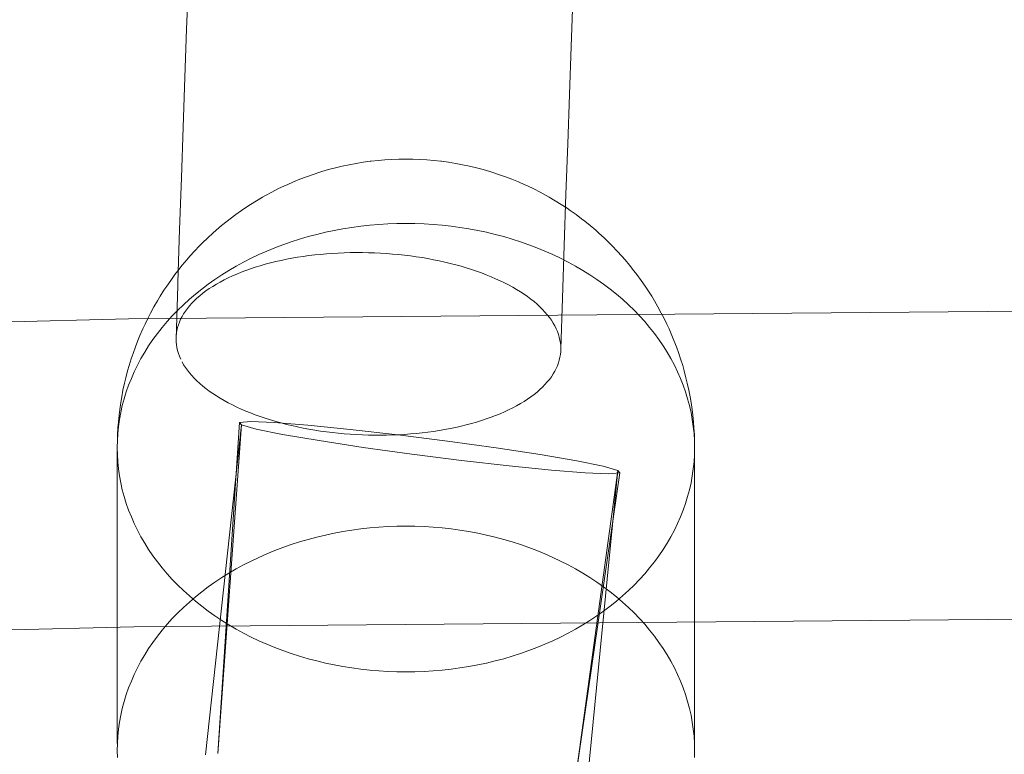
# Model space of a CAD drawing. Units: millimetres. Extents: x -6011 to 4150, y -47246 to -39781.
# Drawn here: x -2299 to -2248, y -42190 to -42152 of the extents above; entities that cross this region are included whole.
import ezdxf

# ---------------------------------------------------------------- set-up
doc = ezdxf.new("R2010")
doc.units = ezdxf.units.MM
doc.header["$MEASUREMENT"] = 0
doc.layers.add('STREFA', color=7, linetype='Continuous')
doc.layers.add('STREFA_Nr_pióra__7', color=7, linetype='Continuous', lineweight=18)
doc.layers.add('ZESTAW_Nr_pióra__7_Nr_pióra__7', color=7, linetype='Continuous', lineweight=18)
doc.styles.add('GENERATED_STYLE_1', font='txt')
doc.dimstyles.new('GENERATED_STYLE__1', dxfattribs={"dimtxt": 300, "dimasz": 95, "dimexe": 0.18, "dimexo": 300, "dimgap": 0.09, "dimtad": 0, "dimtih": 1, "dimtoh": 1, "dimdec": 0, "dimlfac": 0.1, "dimzin": 0, "dimdsep": 46, "dimtxsty": 'GENERATED_STYLE_1', "dimblk": 'ARROWHEAD_5', "dimblk1": 'ARROWHEAD_5', "dimblk2": 'ARROWHEAD_5', "dimcen": 0.09, "dimclrd": 7, "dimclre": 7, "dimclrt": 7, "dimazin": 0, "dimtfac": 1, "dimtdec": 4, "dimtmove": 0, "dimatfit": 3, "dimfxl": 0, "dimtolj": 1, "dimtzin": 0, "dimarcsym": 0})
doc.dimstyles.new('GENERATED_STYLE__4', dxfattribs={"dimtxt": 300, "dimasz": 95, "dimexe": 0.18, "dimexo": 0, "dimgap": 0.09, "dimtad": 0, "dimdec": 0, "dimlfac": 0.1, "dimzin": 0, "dimdsep": 46, "dimtxsty": 'GENERATED_STYLE_1', "dimblk": 'ARROWHEAD_5', "dimblk1": 'ARROWHEAD_5', "dimblk2": 'ARROWHEAD_5', "dimcen": 0.09, "dimclrd": 7, "dimclre": 7, "dimclrt": 7, "dimazin": 0, "dimtfac": 1, "dimtdec": 4, "dimtmove": 0, "dimatfit": 3, "dimfxl": 0, "dimtolj": 1, "dimtzin": 0, "dimarcsym": 0})

# ---------------------------------------------------------------- blocks, each defined once
blk = doc.blocks.new('*D1')
at = {"layer": 'STREFA', "linetype": 'Continuous', "lineweight": 0, "true_color": 0x000000}
for points in [[(-6005.641, -47090.867), (-5909.074, -47116.742), (-5909.074, -47064.992)], [(3152.712, -47090.867), (3056.145, -47064.992), (3056.145, -47116.742)]]:
    blk.add_hatch(color=18, dxfattribs=at).paths.add_polyline_path(points)
at = {"layer": 'STREFA_Nr_pióra__7', "linetype": 'Continuous'}
for p, q in [((3152.712, -47184.617), (3152.712, -41640.786)), ((-6005.641, -47184.617), (-6005.641, -42781.044)), ((-6005.641, -47090.867), (-5909.074, -47064.992)), ((-5909.074, -47064.992), (-5909.074, -47116.742)), ((3152.712, -47090.867), (3056.145, -47064.992)), ((3056.145, -47116.742), (3056.145, -47064.992)), ((-6005.641, -47090.867), (-5909.074, -47116.742)), ((-5909.074, -47090.867), (-1792.826, -47090.867)), ((-1060.102, -47090.867), (3056.145, -47090.867)), ((3152.712, -47090.867), (3056.145, -47116.742))]:
    blk.add_line(p, q, dxfattribs=at)
at = {"layer": 'STREFA_Nr_pióra__7', "insert": (-1767.951, -47240.867), "char_height": 300, "attachment_point": 7, "style": 'GENERATED_STYLE_1'}
blk.add_mtext('\\A1;{\\fArial|b0|i0|c238|p38;916}', dxfattribs=at)
blk = doc.blocks.new('ARROWHEAD_5')
at = {"color": 0, "linetype": 'Continuous', "lineweight": 0}
blk.add_line((0, 0), (-1, 0), dxfattribs=at)
blk.add_solid([(-1, 0.2679), (0, 0), (-1, -0.2679), (-1, 0.2679)], dxfattribs=at)
blk = doc.blocks.new('*D5')
at = {"layer": 'STREFA', "linetype": 'Continuous', "lineweight": 0, "true_color": 0x000000}
for points in [[(3527.179, -41281.431), (3501.304, -41377.998), (3553.054, -41377.998)], [(3527.179, -44896.35), (3553.054, -44799.783), (3501.304, -44799.783)]]:
    blk.add_hatch(color=18, dxfattribs=at).paths.add_polyline_path(points)
at = {"layer": 'STREFA_Nr_pióra__7', "linetype": 'Continuous'}
for p, q in [((3620.929, -41281.431), (3433.429, -41281.431)), ((3527.179, -41281.431), (3501.304, -41377.998)), ((3527.179, -41281.431), (3553.054, -41377.998)), ((3553.054, -41377.998), (3501.304, -41377.998)), ((3527.179, -42722.529), (3527.179, -41377.998)), ((3527.179, -44799.783), (3527.179, -43455.253)), ((3527.179, -44896.35), (3501.304, -44799.783)), ((3501.304, -44799.783), (3553.054, -44799.783)), ((3527.179, -44896.35), (3553.054, -44799.783)), ((3620.929, -44896.35), (3433.429, -44896.35))]:
    blk.add_line(p, q, dxfattribs=at)
at = {"layer": 'STREFA_Nr_pióra__7', "insert": (3677.179, -43430.378), "char_height": 300, "attachment_point": 7, "rotation": 90, "style": 'GENERATED_STYLE_1'}
blk.add_mtext('\\A1;{\\fArial|b0|i0|c238|p38;361}', dxfattribs=at)

msp = doc.modelspace()

# ---------------------------------------------------------------- linework, layer by layer
at = {"layer": 'ZESTAW_Nr_pióra__7_Nr_pióra__7', "linetype": 'Continuous'}
for p, q in [((-2290.269, -42152.394), (-2290.179, -42149.947)), ((-2270.29, -42153.295), (-2270.201, -42150.863)), ((-2290.359, -42154.905), (-2290.269, -42152.394)), ((-2270.38, -42155.791), (-2270.29, -42153.295)), ((-2290.45, -42157.479), (-2290.359, -42154.905)), ((-2270.47, -42158.349), (-2270.38, -42155.791)), ((-2290.541, -42160.113), (-2290.45, -42157.479)), ((-2270.561, -42160.966), (-2270.47, -42158.349)), ((-2282.183, -42159.507), (-2281.824, -42159.431)), ((-2281.824, -42159.431), (-2281.462, -42159.363)), ((-2281.462, -42159.363), (-2281.097, -42159.305)), ((-2281.097, -42159.305), (-2280.731, -42159.255)), ((-2280.685, -42159.249), (-2280.731, -42159.255)), ((-2280.685, -42159.249), (-2280.325, -42159.21)), ((-2280.325, -42159.21), (-2279.964, -42159.179)), ((-2279.964, -42159.179), (-2279.602, -42159.157)), ((-2279.602, -42159.157), (-2279.24, -42159.143)), ((-2279.24, -42159.143), (-2278.877, -42159.139)), ((-2278.877, -42159.139), (-2278.513, -42159.143)), ((-2278.513, -42159.143), (-2278.151, -42159.157)), ((-2278.151, -42159.157), (-2277.789, -42159.179)), ((-2277.789, -42159.179), (-2277.428, -42159.21)), ((-2277.428, -42159.21), (-2277.069, -42159.249)), ((-2277.069, -42159.249), (-2277.022, -42159.255)), ((-2277.022, -42159.255), (-2276.656, -42159.305)), ((-2276.656, -42159.305), (-2276.291, -42159.363)), ((-2276.291, -42159.363), (-2275.929, -42159.431)), ((-2275.929, -42159.431), (-2275.57, -42159.507)), ((-2284.043, -42160.056), (-2283.696, -42159.934)), ((-2283.696, -42159.934), (-2283.344, -42159.821)), ((-2283.24, -42159.788), (-2283.344, -42159.821)), ((-2283.24, -42159.788), (-2282.891, -42159.686)), ((-2282.891, -42159.686), (-2282.539, -42159.592)), ((-2282.539, -42159.592), (-2282.183, -42159.507)), ((-2275.57, -42159.507), (-2275.214, -42159.592)), ((-2275.214, -42159.592), (-2274.862, -42159.686)), ((-2274.862, -42159.686), (-2274.513, -42159.788)), ((-2274.513, -42159.788), (-2274.409, -42159.821)), ((-2274.409, -42159.821), (-2274.057, -42159.934)), ((-2274.057, -42159.934), (-2273.71, -42160.056)), ((-2290.633, -42162.803), (-2290.541, -42160.113)), ((-2285.054, -42160.472), (-2284.723, -42160.325)), ((-2284.723, -42160.325), (-2284.386, -42160.187)), ((-2284.386, -42160.187), (-2284.043, -42160.056)), ((-2273.71, -42160.056), (-2273.367, -42160.187)), ((-2273.367, -42160.187), (-2273.03, -42160.325)), ((-2273.03, -42160.325), (-2272.699, -42160.472)), ((-2286.169, -42161.032), (-2285.85, -42160.858)), ((-2285.85, -42160.858), (-2285.524, -42160.692)), ((-2285.524, -42160.692), (-2285.192, -42160.533)), ((-2285.054, -42160.472), (-2285.192, -42160.533)), ((-2272.699, -42160.472), (-2272.561, -42160.533)), ((-2272.561, -42160.533), (-2272.229, -42160.692)), ((-2272.229, -42160.692), (-2271.903, -42160.858)), ((-2271.903, -42160.858), (-2271.584, -42161.032)), ((-2270.652, -42163.64), (-2270.561, -42160.966)), ((-2286.949, -42161.496), (-2286.639, -42161.303)), ((-2286.639, -42161.303), (-2286.321, -42161.117)), ((-2286.169, -42161.032), (-2286.321, -42161.117)), ((-2271.584, -42161.032), (-2271.432, -42161.117)), ((-2271.432, -42161.117), (-2271.114, -42161.303)), ((-2271.114, -42161.303), (-2270.804, -42161.496)), ((-2287.715, -42162.018), (-2287.415, -42161.806)), ((-2287.252, -42161.697), (-2287.415, -42161.806)), ((-2287.252, -42161.697), (-2286.949, -42161.496)), ((-2270.804, -42161.496), (-2270.501, -42161.697)), ((-2270.501, -42161.697), (-2270.338, -42161.806)), ((-2270.338, -42161.806), (-2270.038, -42162.018)), ((-2288.459, -42162.598), (-2288.171, -42162.367)), ((-2288.006, -42162.238), (-2288.171, -42162.367)), ((-2288.006, -42162.238), (-2287.715, -42162.018)), ((-2279.818, -42162.504), (-2280.288, -42162.533)), ((-2279.348, -42162.487), (-2279.818, -42162.504)), ((-2278.877, -42162.481), (-2279.348, -42162.487)), ((-2278.405, -42162.487), (-2278.877, -42162.481)), ((-2277.935, -42162.504), (-2278.405, -42162.487)), ((-2277.465, -42162.533), (-2277.935, -42162.504)), ((-2270.038, -42162.018), (-2269.747, -42162.238)), ((-2269.747, -42162.238), (-2269.582, -42162.367)), ((-2269.582, -42162.367), (-2269.295, -42162.598)), ((-2290.724, -42165.548), (-2290.633, -42162.803)), ((-2289.175, -42163.232), (-2288.902, -42162.984)), ((-2288.736, -42162.835), (-2288.902, -42162.984)), ((-2288.736, -42162.835), (-2288.459, -42162.598)), ((-2283.061, -42162.944), (-2283.512, -42163.052)), ((-2282.607, -42162.848), (-2283.061, -42162.944)), ((-2282.149, -42162.762), (-2282.607, -42162.848)), ((-2281.687, -42162.688), (-2282.149, -42162.762)), ((-2281.223, -42162.625), (-2281.687, -42162.688)), ((-2280.757, -42162.573), (-2281.223, -42162.625)), ((-2280.288, -42162.533), (-2280.757, -42162.573)), ((-2276.997, -42162.573), (-2277.465, -42162.533)), ((-2276.53, -42162.625), (-2276.997, -42162.573)), ((-2276.066, -42162.688), (-2276.53, -42162.625)), ((-2275.604, -42162.762), (-2276.066, -42162.688)), ((-2275.146, -42162.848), (-2275.604, -42162.762)), ((-2274.692, -42162.944), (-2275.146, -42162.848)), ((-2274.241, -42163.052), (-2274.692, -42162.944)), ((-2269.295, -42162.598), (-2269.017, -42162.835)), ((-2269.017, -42162.835), (-2268.851, -42162.984)), ((-2268.851, -42162.984), (-2268.579, -42163.232)), ((-2289.437, -42163.486), (-2289.601, -42163.654)), ((-2289.437, -42163.486), (-2289.175, -42163.232)), ((-2284.834, -42163.44), (-2285.263, -42163.591)), ((-2284.398, -42163.3), (-2284.834, -42163.44)), ((-2283.958, -42163.171), (-2284.398, -42163.3)), ((-2283.512, -42163.052), (-2283.958, -42163.171)), ((-2273.795, -42163.171), (-2274.241, -42163.052)), ((-2273.355, -42163.3), (-2273.795, -42163.171)), ((-2272.919, -42163.44), (-2273.355, -42163.3)), ((-2272.49, -42163.591), (-2272.919, -42163.44)), ((-2268.579, -42163.232), (-2268.316, -42163.486)), ((-2268.316, -42163.486), (-2268.152, -42163.654)), ((-2290.102, -42164.19), (-2289.857, -42163.919)), ((-2289.857, -42163.919), (-2289.601, -42163.654)), ((-2286.103, -42163.923), (-2286.512, -42164.105)), ((-2285.686, -42163.752), (-2286.103, -42163.923)), ((-2285.263, -42163.591), (-2285.686, -42163.752)), ((-2282.698, -42164.042), (-2283.005, -42164.064)), ((-2282.389, -42164.024), (-2282.698, -42164.042)), ((-2282.078, -42164.011), (-2282.389, -42164.024)), ((-2281.766, -42164.002), (-2282.078, -42164.011)), ((-2281.453, -42163.998), (-2281.766, -42164.002)), ((-2281.139, -42163.999), (-2281.453, -42163.998)), ((-2280.825, -42164.005), (-2281.139, -42163.999)), ((-2280.511, -42164.015), (-2280.825, -42164.005)), ((-2280.197, -42164.03), (-2280.511, -42164.015)), ((-2279.884, -42164.05), (-2280.197, -42164.03)), ((-2279.572, -42164.074), (-2279.884, -42164.05)), ((-2272.067, -42163.752), (-2272.49, -42163.591)), ((-2271.65, -42163.923), (-2272.067, -42163.752)), ((-2271.241, -42164.105), (-2271.65, -42163.923)), ((-2270.743, -42166.367), (-2270.652, -42163.64)), ((-2268.152, -42163.654), (-2267.896, -42163.919)), ((-2267.896, -42163.919), (-2267.651, -42164.19)), ((-2290.5, -42164.657), (-2290.262, -42164.376)), ((-2290.102, -42164.19), (-2290.262, -42164.376)), ((-2287.308, -42164.497), (-2287.693, -42164.708)), ((-2286.914, -42164.296), (-2287.308, -42164.497)), ((-2286.512, -42164.105), (-2286.914, -42164.296)), ((-2285.913, -42164.537), (-2286.181, -42164.608)), ((-2285.64, -42164.47), (-2285.913, -42164.537)), ((-2285.363, -42164.407), (-2285.64, -42164.47)), ((-2285.081, -42164.349), (-2285.363, -42164.407)), ((-2284.795, -42164.295), (-2285.081, -42164.349)), ((-2284.505, -42164.245), (-2284.795, -42164.295)), ((-2284.211, -42164.2), (-2284.505, -42164.245)), ((-2283.914, -42164.159), (-2284.211, -42164.2)), ((-2283.614, -42164.123), (-2283.914, -42164.159)), ((-2283.311, -42164.091), (-2283.614, -42164.123)), ((-2283.005, -42164.064), (-2283.311, -42164.091)), ((-2279.261, -42164.103), (-2279.572, -42164.074)), ((-2278.952, -42164.136), (-2279.261, -42164.103)), ((-2278.644, -42164.174), (-2278.952, -42164.136)), ((-2278.339, -42164.216), (-2278.644, -42164.174)), ((-2278.036, -42164.263), (-2278.339, -42164.216)), ((-2277.736, -42164.315), (-2278.036, -42164.263)), ((-2277.439, -42164.37), (-2277.736, -42164.315)), ((-2277.145, -42164.43), (-2277.439, -42164.37)), ((-2276.855, -42164.495), (-2277.145, -42164.43)), ((-2276.569, -42164.563), (-2276.855, -42164.495)), ((-2270.839, -42164.296), (-2271.241, -42164.105)), ((-2270.445, -42164.497), (-2270.839, -42164.296)), ((-2270.06, -42164.708), (-2270.445, -42164.497)), ((-2267.651, -42164.19), (-2267.491, -42164.376)), ((-2267.491, -42164.376), (-2267.253, -42164.657)), ((-2290.726, -42164.943), (-2290.881, -42165.146)), ((-2290.726, -42164.943), (-2290.5, -42164.657)), ((-2288.07, -42164.928), (-2288.438, -42165.156)), ((-2287.693, -42164.708), (-2288.07, -42164.928)), ((-2287.435, -42165.023), (-2287.668, -42165.117)), ((-2287.196, -42164.932), (-2287.435, -42165.023)), ((-2286.951, -42164.845), (-2287.196, -42164.932)), ((-2286.7, -42164.762), (-2286.951, -42164.845)), ((-2286.443, -42164.683), (-2286.7, -42164.762)), ((-2286.181, -42164.608), (-2286.443, -42164.683)), ((-2276.287, -42164.636), (-2276.569, -42164.563)), ((-2276.009, -42164.712), (-2276.287, -42164.636)), ((-2275.737, -42164.793), (-2276.009, -42164.712)), ((-2275.469, -42164.878), (-2275.737, -42164.793)), ((-2275.206, -42164.966), (-2275.469, -42164.878)), ((-2274.949, -42165.058), (-2275.206, -42164.966)), ((-2274.698, -42165.154), (-2274.949, -42165.058)), ((-2269.683, -42164.928), (-2270.06, -42164.708)), ((-2269.315, -42165.156), (-2269.683, -42164.928)), ((-2267.253, -42164.657), (-2267.027, -42164.943)), ((-2267.027, -42164.943), (-2266.872, -42165.146)), ((-2293.291, -42167.446), (-2028.773, -42165.205)), ((-2291.303, -42165.742), (-2291.098, -42165.442)), ((-2291.098, -42165.442), (-2290.881, -42165.146)), ((-2290.724, -42165.548), (-2290.729, -42165.706)), ((-2288.796, -42165.394), (-2289.145, -42165.641)), ((-2288.438, -42165.156), (-2288.796, -42165.394)), ((-2288.527, -42165.529), (-2288.723, -42165.641)), ((-2288.323, -42165.421), (-2288.527, -42165.529)), ((-2288.112, -42165.316), (-2288.323, -42165.421)), ((-2287.893, -42165.215), (-2288.112, -42165.316)), ((-2287.668, -42165.117), (-2287.893, -42165.215)), ((-2274.453, -42165.253), (-2274.698, -42165.154)), ((-2274.214, -42165.356), (-2274.453, -42165.253)), ((-2273.982, -42165.462), (-2274.214, -42165.356)), ((-2273.757, -42165.571), (-2273.982, -42165.462)), ((-2273.538, -42165.684), (-2273.757, -42165.571)), ((-2268.957, -42165.394), (-2269.315, -42165.156)), ((-2268.608, -42165.641), (-2268.957, -42165.394)), ((-2266.872, -42165.146), (-2266.655, -42165.442)), ((-2266.655, -42165.442), (-2266.45, -42165.742)), ((-2291.647, -42166.27), (-2291.451, -42165.961)), ((-2291.303, -42165.742), (-2291.451, -42165.961)), ((-2290.821, -42168.493), (-2290.729, -42165.706)), ((-2289.483, -42165.896), (-2289.811, -42166.159)), ((-2289.145, -42165.641), (-2289.483, -42165.896)), ((-2289.265, -42165.992), (-2289.429, -42166.115)), ((-2289.092, -42165.872), (-2289.265, -42165.992)), ((-2288.912, -42165.755), (-2289.092, -42165.872)), ((-2288.723, -42165.641), (-2288.912, -42165.755)), ((-2273.327, -42165.799), (-2273.538, -42165.684)), ((-2273.123, -42165.918), (-2273.327, -42165.799)), ((-2272.927, -42166.039), (-2273.123, -42165.918)), ((-2272.738, -42166.163), (-2272.927, -42166.039)), ((-2268.27, -42165.896), (-2268.608, -42165.641)), ((-2267.942, -42166.159), (-2268.27, -42165.896)), ((-2266.45, -42165.742), (-2266.302, -42165.961)), ((-2266.302, -42165.961), (-2266.107, -42166.27)), ((-2291.969, -42166.818), (-2291.785, -42166.501)), ((-2291.647, -42166.27), (-2291.785, -42166.501)), ((-2290.128, -42166.429), (-2290.434, -42166.708)), ((-2289.811, -42166.159), (-2290.128, -42166.429)), ((-2289.869, -42166.499), (-2289.999, -42166.631)), ((-2289.731, -42166.368), (-2289.869, -42166.499)), ((-2289.584, -42166.241), (-2289.731, -42166.368)), ((-2289.429, -42166.115), (-2289.584, -42166.241)), ((-2272.557, -42166.289), (-2272.738, -42166.163)), ((-2272.385, -42166.418), (-2272.557, -42166.289)), ((-2272.221, -42166.549), (-2272.385, -42166.418)), ((-2272.065, -42166.682), (-2272.221, -42166.549)), ((-2270.829, -42168.997), (-2270.743, -42166.367)), ((-2267.625, -42166.429), (-2267.942, -42166.159)), ((-2267.319, -42166.708), (-2267.625, -42166.429)), ((-2266.107, -42166.27), (-2265.968, -42166.501)), ((-2265.968, -42166.501), (-2265.784, -42166.818)), ((-2292.141, -42167.14), (-2291.969, -42166.818)), ((-2290.729, -42166.994), (-2291.012, -42167.286)), ((-2290.434, -42166.708), (-2290.729, -42166.994)), ((-2290.332, -42167.041), (-2290.424, -42167.181)), ((-2290.23, -42166.902), (-2290.332, -42167.041)), ((-2290.119, -42166.766), (-2290.23, -42166.902)), ((-2289.999, -42166.631), (-2290.119, -42166.766)), ((-2271.918, -42166.817), (-2272.065, -42166.682)), ((-2271.78, -42166.955), (-2271.918, -42166.817)), ((-2271.651, -42167.094), (-2271.78, -42166.955)), ((-2271.531, -42167.234), (-2271.651, -42167.094)), ((-2267.024, -42166.994), (-2267.319, -42166.708)), ((-2266.741, -42167.286), (-2267.024, -42166.994)), ((-2265.784, -42166.818), (-2265.612, -42167.14)), ((-2557.516, -42174.057), (-2293.291, -42167.446)), ((-2292.429, -42167.712), (-2292.269, -42167.384)), ((-2292.141, -42167.14), (-2292.269, -42167.384)), ((-2291.283, -42167.586), (-2291.541, -42167.892)), ((-2291.012, -42167.286), (-2291.283, -42167.586)), ((-2290.644, -42167.609), (-2290.698, -42167.755)), ((-2290.58, -42167.465), (-2290.644, -42167.609)), ((-2290.507, -42167.322), (-2290.58, -42167.465)), ((-2290.424, -42167.181), (-2290.507, -42167.322)), ((-2271.42, -42167.376), (-2271.531, -42167.234)), ((-2271.318, -42167.52), (-2271.42, -42167.376)), ((-2271.226, -42167.664), (-2271.318, -42167.52)), ((-2266.47, -42167.586), (-2266.741, -42167.286)), ((-2266.212, -42167.892), (-2266.47, -42167.586)), ((-2265.612, -42167.14), (-2265.484, -42167.384)), ((-2265.484, -42167.384), (-2265.324, -42167.712)), ((-2292.694, -42168.301), (-2292.546, -42167.966)), ((-2292.429, -42167.712), (-2292.546, -42167.966)), ((-2291.541, -42167.892), (-2291.788, -42168.204)), ((-2290.776, -42168.048), (-2290.801, -42168.196)), ((-2290.742, -42167.901), (-2290.776, -42168.048)), ((-2290.698, -42167.755), (-2290.742, -42167.901)), ((-2271.143, -42167.81), (-2271.226, -42167.664)), ((-2271.07, -42167.957), (-2271.143, -42167.81)), ((-2271.006, -42168.104), (-2271.07, -42167.957)), ((-2270.952, -42168.252), (-2271.006, -42168.104)), ((-2265.965, -42168.204), (-2266.212, -42167.892)), ((-2265.324, -42167.712), (-2265.207, -42167.966)), ((-2265.207, -42167.966), (-2265.059, -42168.301)), ((-2292.934, -42168.905), (-2292.799, -42168.563)), ((-2292.694, -42168.301), (-2292.799, -42168.563)), ((-2292.021, -42168.522), (-2292.242, -42168.846)), ((-2291.788, -42168.204), (-2292.021, -42168.522)), ((-2290.821, -42168.493), (-2290.816, -42168.642)), ((-2290.801, -42168.196), (-2290.816, -42168.344)), ((-2290.816, -42168.642), (-2290.801, -42168.791)), ((-2270.908, -42168.401), (-2270.952, -42168.252)), ((-2270.873, -42168.55), (-2270.908, -42168.401)), ((-2270.849, -42168.699), (-2270.873, -42168.55)), ((-2265.732, -42168.522), (-2265.965, -42168.204)), ((-2265.511, -42168.846), (-2265.732, -42168.522)), ((-2265.059, -42168.301), (-2264.954, -42168.563)), ((-2264.954, -42168.563), (-2264.819, -42168.905)), ((-2293.055, -42169.25), (-2292.934, -42168.905)), ((-2292.242, -42168.846), (-2292.449, -42169.175)), ((-2290.801, -42168.791), (-2290.776, -42168.94)), ((-2290.776, -42168.94), (-2290.742, -42169.089)), ((-2290.742, -42169.089), (-2290.698, -42169.238)), ((-2270.834, -42168.848), (-2270.849, -42168.699)), ((-2270.849, -42169.294), (-2270.834, -42169.146)), ((-2270.829, -42168.997), (-2270.834, -42168.848)), ((-2270.834, -42169.146), (-2270.829, -42168.997)), ((-2265.304, -42169.175), (-2265.511, -42168.846)), ((-2264.819, -42168.905), (-2264.698, -42169.25)), ((-2293.256, -42169.871), (-2293.148, -42169.522)), ((-2293.055, -42169.25), (-2293.148, -42169.522)), ((-2292.643, -42169.509), (-2292.823, -42169.847)), ((-2292.449, -42169.175), (-2292.643, -42169.509)), ((-2290.698, -42169.238), (-2290.644, -42169.386)), ((-2290.644, -42169.386), (-2290.575, -42169.533)), ((-2270.952, -42169.735), (-2270.908, -42169.589)), ((-2270.908, -42169.589), (-2270.873, -42169.442)), ((-2270.873, -42169.442), (-2270.849, -42169.294)), ((-2265.11, -42169.509), (-2265.304, -42169.175)), ((-2264.93, -42169.847), (-2265.11, -42169.509)), ((-2264.698, -42169.25), (-2264.605, -42169.522)), ((-2264.605, -42169.522), (-2264.497, -42169.871)), ((-2293.429, -42170.504), (-2293.335, -42170.15)), ((-2293.256, -42169.871), (-2293.335, -42170.15)), ((-2292.99, -42170.19), (-2293.142, -42170.536)), ((-2292.823, -42169.847), (-2292.99, -42170.19)), ((-2290.507, -42169.68), (-2290.424, -42169.825)), ((-2290.424, -42169.825), (-2290.332, -42169.97)), ((-2290.332, -42169.97), (-2290.23, -42170.114)), ((-2290.23, -42170.114), (-2290.119, -42170.256)), ((-2271.226, -42170.309), (-2271.143, -42170.168)), ((-2271.143, -42170.168), (-2271.07, -42170.025)), ((-2271.07, -42170.025), (-2271.006, -42169.881)), ((-2271.006, -42169.881), (-2270.952, -42169.735)), ((-2264.763, -42170.19), (-2264.93, -42169.847)), ((-2264.611, -42170.536), (-2264.763, -42170.19)), ((-2264.497, -42169.871), (-2264.418, -42170.15)), ((-2264.418, -42170.15), (-2264.324, -42170.504)), ((-2293.429, -42170.504), (-2293.495, -42170.788)), ((-2293.142, -42170.536), (-2293.281, -42170.886)), ((-2290.119, -42170.256), (-2289.999, -42170.396)), ((-2289.999, -42170.396), (-2289.869, -42170.535)), ((-2289.869, -42170.535), (-2289.731, -42170.672)), ((-2289.731, -42170.672), (-2289.584, -42170.808)), ((-2271.531, -42170.724), (-2271.42, -42170.588)), ((-2271.42, -42170.588), (-2271.318, -42170.449)), ((-2271.318, -42170.449), (-2271.226, -42170.309)), ((-2264.472, -42170.886), (-2264.611, -42170.536)), ((-2264.324, -42170.504), (-2264.258, -42170.788)), ((-2293.641, -42171.505), (-2293.575, -42171.146)), ((-2293.575, -42171.146), (-2293.495, -42170.788)), ((-2293.281, -42170.886), (-2293.405, -42171.239)), ((-2289.584, -42170.808), (-2289.429, -42170.941)), ((-2289.429, -42170.941), (-2289.265, -42171.072)), ((-2289.265, -42171.072), (-2289.092, -42171.201)), ((-2289.092, -42171.201), (-2288.912, -42171.327)), ((-2272.065, -42171.249), (-2271.918, -42171.121)), ((-2271.918, -42171.121), (-2271.78, -42170.991)), ((-2271.78, -42170.991), (-2271.651, -42170.859)), ((-2271.651, -42170.859), (-2271.531, -42170.724)), ((-2264.348, -42171.239), (-2264.472, -42170.886)), ((-2264.258, -42170.788), (-2264.178, -42171.146)), ((-2264.178, -42171.146), (-2264.112, -42171.505)), ((-2293.641, -42171.505), (-2293.692, -42171.795)), ((-2293.515, -42171.595), (-2293.611, -42171.954)), ((-2293.405, -42171.239), (-2293.515, -42171.595)), ((-2288.912, -42171.327), (-2288.723, -42171.451)), ((-2288.723, -42171.451), (-2288.527, -42171.572)), ((-2288.527, -42171.572), (-2288.323, -42171.691)), ((-2288.323, -42171.691), (-2288.112, -42171.806)), ((-2272.738, -42171.735), (-2272.557, -42171.618)), ((-2272.557, -42171.618), (-2272.385, -42171.498)), ((-2272.385, -42171.498), (-2272.221, -42171.375)), ((-2272.221, -42171.375), (-2272.065, -42171.249)), ((-2264.238, -42171.595), (-2264.348, -42171.239)), ((-2264.142, -42171.954), (-2264.238, -42171.595)), ((-2264.112, -42171.505), (-2264.061, -42171.795)), ((-2293.744, -42172.158), (-2293.78, -42172.45)), ((-2293.744, -42172.158), (-2293.692, -42171.795)), ((-2293.611, -42171.954), (-2293.692, -42172.315)), ((-2288.112, -42171.806), (-2287.893, -42171.919)), ((-2287.893, -42171.919), (-2287.668, -42172.028)), ((-2287.668, -42172.028), (-2287.435, -42172.134)), ((-2287.435, -42172.134), (-2287.196, -42172.237)), ((-2273.757, -42172.275), (-2273.538, -42172.173)), ((-2273.538, -42172.173), (-2273.327, -42172.069)), ((-2273.327, -42172.069), (-2273.123, -42171.961)), ((-2273.123, -42171.961), (-2272.927, -42171.849)), ((-2272.927, -42171.849), (-2272.738, -42171.735)), ((-2264.061, -42172.315), (-2264.142, -42171.954)), ((-2264.061, -42171.795), (-2264.009, -42172.158)), ((-2264.009, -42172.158), (-2263.973, -42172.45)), ((-2293.817, -42172.815), (-2293.78, -42172.45)), ((-2293.758, -42172.677), (-2293.81, -42173.041)), ((-2293.692, -42172.315), (-2293.758, -42172.677)), ((-2287.196, -42172.237), (-2286.951, -42172.336)), ((-2286.951, -42172.336), (-2286.7, -42172.432)), ((-2286.7, -42172.432), (-2286.443, -42172.524)), ((-2286.443, -42172.524), (-2286.181, -42172.612)), ((-2286.181, -42172.612), (-2285.913, -42172.697)), ((-2285.913, -42172.697), (-2285.64, -42172.777)), ((-2275.206, -42172.807), (-2274.949, -42172.728)), ((-2274.949, -42172.728), (-2274.698, -42172.645)), ((-2274.698, -42172.645), (-2274.453, -42172.558)), ((-2274.453, -42172.558), (-2274.214, -42172.467)), ((-2274.214, -42172.467), (-2273.982, -42172.373)), ((-2273.982, -42172.373), (-2273.757, -42172.275)), ((-2263.995, -42172.677), (-2264.061, -42172.315)), ((-2263.943, -42173.041), (-2263.995, -42172.677)), ((-2263.973, -42172.45), (-2263.936, -42172.815)), ((-2293.862, -42173.476), (-2293.84, -42173.11)), ((-2293.81, -42173.041), (-2293.847, -42173.406)), ((-2293.817, -42172.815), (-2293.84, -42173.11)), ((-2289.291, -42190.105), (-2287.424, -42172.957)), ((-2288.647, -42190.036), (-2287.518, -42172.825)), ((-2288.647, -42190.036), (-2287.424, -42172.957)), ((-2286.94, -42172.782), (-2287.518, -42172.825)), ((-2287.518, -42172.825), (-2287.424, -42172.957)), ((-2287.424, -42172.957), (-2286.662, -42173.17)), ((-2285.728, -42172.831), (-2286.94, -42172.782)), ((-2286.662, -42173.17), (-2285.286, -42173.448)), ((-2283.965, -42172.97), (-2285.728, -42172.831)), ((-2285.64, -42172.777), (-2285.363, -42172.854)), ((-2285.363, -42172.854), (-2285.081, -42172.927)), ((-2285.081, -42172.927), (-2284.795, -42172.995)), ((-2284.795, -42172.995), (-2284.505, -42173.059)), ((-2284.505, -42173.059), (-2284.211, -42173.119)), ((-2284.211, -42173.119), (-2283.914, -42173.175)), ((-2281.771, -42173.188), (-2283.965, -42172.97)), ((-2283.914, -42173.175), (-2283.614, -42173.227)), ((-2283.614, -42173.227), (-2283.311, -42173.273)), ((-2279.295, -42173.471), (-2281.771, -42173.188)), ((-2277.439, -42173.29), (-2277.145, -42173.245)), ((-2277.145, -42173.245), (-2276.855, -42173.195)), ((-2276.855, -42173.195), (-2276.569, -42173.141)), ((-2276.569, -42173.141), (-2276.287, -42173.083)), ((-2276.287, -42173.083), (-2276.009, -42173.02)), ((-2276.009, -42173.02), (-2275.737, -42172.953)), ((-2275.737, -42172.953), (-2275.469, -42172.882)), ((-2275.469, -42172.882), (-2275.206, -42172.807)), ((-2263.906, -42173.406), (-2263.943, -42173.041)), ((-2263.936, -42172.815), (-2263.914, -42173.11)), ((-2263.914, -42173.11), (-2263.891, -42173.476)), ((-2293.847, -42173.406), (-2293.869, -42173.772)), ((-2293.862, -42173.476), (-2293.869, -42173.772)), ((-2285.286, -42173.448), (-2283.389, -42173.774)), ((-2283.311, -42173.273), (-2283.005, -42173.316)), ((-2283.005, -42173.316), (-2282.698, -42173.354)), ((-2282.698, -42173.354), (-2282.389, -42173.387)), ((-2282.389, -42173.387), (-2282.078, -42173.416)), ((-2282.078, -42173.416), (-2281.766, -42173.44)), ((-2281.766, -42173.44), (-2281.453, -42173.46)), ((-2281.453, -42173.46), (-2281.139, -42173.475)), ((-2281.139, -42173.475), (-2280.825, -42173.485)), ((-2280.825, -42173.485), (-2280.511, -42173.491)), ((-2280.511, -42173.491), (-2280.197, -42173.492)), ((-2280.197, -42173.492), (-2279.884, -42173.488)), ((-2279.884, -42173.488), (-2279.572, -42173.479)), ((-2279.572, -42173.479), (-2279.261, -42173.466)), ((-2276.707, -42173.8), (-2279.295, -42173.471)), ((-2279.261, -42173.466), (-2278.952, -42173.448)), ((-2278.952, -42173.448), (-2278.644, -42173.426)), ((-2278.644, -42173.426), (-2278.339, -42173.399)), ((-2278.339, -42173.399), (-2278.036, -42173.367)), ((-2278.036, -42173.367), (-2277.736, -42173.331)), ((-2277.736, -42173.331), (-2277.439, -42173.29)), ((-2263.884, -42173.772), (-2263.906, -42173.406)), ((-2263.891, -42173.476), (-2263.884, -42173.772)), ((-2293.869, -42173.772), (-2293.877, -42174.138)), ((-2293.877, -42174.138), (-2293.869, -42174.504)), ((-2293.877, -42174.138), (-2293.877, -42189.506)), ((-2283.389, -42173.774), (-2281.1, -42174.125)), ((-2281.1, -42174.125), (-2278.576, -42174.476)), ((-2274.182, -42174.151), (-2276.707, -42173.8)), ((-2271.894, -42174.502), (-2274.182, -42174.151)), ((-2263.877, -42174.138), (-2263.884, -42173.772)), ((-2263.884, -42174.504), (-2263.877, -42174.138)), ((-2263.877, -42174.138), (-2263.877, -42189.506)), ((-2293.869, -42174.504), (-2293.847, -42174.87)), ((-2278.576, -42174.476), (-2275.988, -42174.805)), ((-2269.997, -42174.828), (-2271.894, -42174.502)), ((-2263.906, -42174.87), (-2263.884, -42174.504)), ((-2293.847, -42174.87), (-2293.81, -42175.235)), ((-2293.81, -42175.235), (-2293.758, -42175.599)), ((-2275.988, -42174.805), (-2273.512, -42175.088)), ((-2273.512, -42175.088), (-2271.318, -42175.306)), ((-2268.62, -42175.107), (-2269.997, -42174.828)), ((-2267.859, -42175.319), (-2268.62, -42175.107)), ((-2263.995, -42175.599), (-2263.943, -42175.235)), ((-2263.943, -42175.235), (-2263.906, -42174.87)), ((-2293.758, -42175.599), (-2293.692, -42175.962)), ((-2271.318, -42175.306), (-2269.555, -42175.445)), ((-2270.134, -42191.85), (-2267.859, -42175.319)), ((-2270.134, -42191.85), (-2267.764, -42175.452)), ((-2269.555, -42175.445), (-2268.343, -42175.494)), ((-2269.489, -42191.781), (-2267.859, -42175.319)), ((-2268.343, -42175.494), (-2267.764, -42175.452)), ((-2267.764, -42175.452), (-2267.859, -42175.319)), ((-2264.061, -42175.962), (-2263.995, -42175.599)), ((-2293.692, -42175.962), (-2293.611, -42176.322)), ((-2293.611, -42176.322), (-2293.515, -42176.681)), ((-2264.238, -42176.681), (-2264.142, -42176.322)), ((-2264.142, -42176.322), (-2264.061, -42175.962)), ((-2293.515, -42176.681), (-2293.405, -42177.037)), ((-2264.348, -42177.037), (-2264.238, -42176.681)), ((-2293.405, -42177.037), (-2293.281, -42177.39)), ((-2264.472, -42177.39), (-2264.348, -42177.037)), ((-2293.281, -42177.39), (-2293.142, -42177.74)), ((-2293.142, -42177.74), (-2292.99, -42178.087)), ((-2264.763, -42178.087), (-2264.611, -42177.74)), ((-2264.611, -42177.74), (-2264.472, -42177.39)), ((-2292.99, -42178.087), (-2292.823, -42178.429)), ((-2281.223, -42178.359), (-2281.687, -42178.422)), ((-2280.757, -42178.308), (-2281.223, -42178.359)), ((-2280.288, -42178.267), (-2280.757, -42178.308)), ((-2279.818, -42178.239), (-2280.288, -42178.267)), ((-2279.348, -42178.221), (-2279.818, -42178.239)), ((-2278.877, -42178.216), (-2279.348, -42178.221)), ((-2278.405, -42178.221), (-2278.877, -42178.216)), ((-2277.935, -42178.239), (-2278.405, -42178.221)), ((-2277.465, -42178.267), (-2277.935, -42178.239)), ((-2276.997, -42178.308), (-2277.465, -42178.267)), ((-2276.53, -42178.359), (-2276.997, -42178.308)), ((-2276.066, -42178.422), (-2276.53, -42178.359)), ((-2264.93, -42178.429), (-2264.763, -42178.087)), ((-2292.823, -42178.429), (-2292.643, -42178.767)), ((-2292.643, -42178.767), (-2292.449, -42179.101)), ((-2283.512, -42178.786), (-2283.958, -42178.905)), ((-2283.061, -42178.679), (-2283.512, -42178.786)), ((-2282.607, -42178.582), (-2283.061, -42178.679)), ((-2282.149, -42178.496), (-2282.607, -42178.582)), ((-2281.687, -42178.422), (-2282.149, -42178.496)), ((-2275.604, -42178.496), (-2276.066, -42178.422)), ((-2275.146, -42178.582), (-2275.604, -42178.496)), ((-2274.692, -42178.679), (-2275.146, -42178.582)), ((-2274.241, -42178.786), (-2274.692, -42178.679)), ((-2273.795, -42178.905), (-2274.241, -42178.786)), ((-2265.304, -42179.101), (-2265.11, -42178.767)), ((-2265.11, -42178.767), (-2264.93, -42178.429)), ((-2292.449, -42179.101), (-2292.242, -42179.43)), ((-2285.263, -42179.325), (-2285.686, -42179.486)), ((-2284.834, -42179.174), (-2285.263, -42179.325)), ((-2284.398, -42179.034), (-2284.834, -42179.174)), ((-2283.958, -42178.905), (-2284.398, -42179.034)), ((-2273.355, -42179.034), (-2273.795, -42178.905)), ((-2272.919, -42179.174), (-2273.355, -42179.034)), ((-2272.49, -42179.325), (-2272.919, -42179.174)), ((-2272.067, -42179.486), (-2272.49, -42179.325)), ((-2265.511, -42179.43), (-2265.304, -42179.101)), ((-2292.242, -42179.43), (-2292.021, -42179.754)), ((-2292.021, -42179.754), (-2291.788, -42180.072)), ((-2286.512, -42179.839), (-2286.914, -42180.03)), ((-2286.103, -42179.658), (-2286.512, -42179.839)), ((-2285.686, -42179.486), (-2286.103, -42179.658)), ((-2271.65, -42179.658), (-2272.067, -42179.486)), ((-2271.241, -42179.839), (-2271.65, -42179.658)), ((-2270.839, -42180.03), (-2271.241, -42179.839)), ((-2265.965, -42180.072), (-2265.732, -42179.754)), ((-2265.732, -42179.754), (-2265.511, -42179.43)), ((-2291.788, -42180.072), (-2291.541, -42180.384)), ((-2291.541, -42180.384), (-2291.283, -42180.69)), ((-2287.308, -42180.231), (-2287.693, -42180.442)), ((-2286.914, -42180.03), (-2287.308, -42180.231)), ((-2270.445, -42180.231), (-2270.839, -42180.03)), ((-2270.06, -42180.442), (-2270.445, -42180.231)), ((-2266.47, -42180.69), (-2266.212, -42180.384)), ((-2266.212, -42180.384), (-2265.965, -42180.072)), ((-2291.283, -42180.69), (-2291.012, -42180.99)), ((-2288.438, -42180.891), (-2288.796, -42181.129)), ((-2288.07, -42180.662), (-2288.438, -42180.891)), ((-2287.693, -42180.442), (-2288.07, -42180.662)), ((-2269.683, -42180.662), (-2270.06, -42180.442)), ((-2269.315, -42180.891), (-2269.683, -42180.662)), ((-2268.957, -42181.129), (-2269.315, -42180.891)), ((-2266.741, -42180.99), (-2266.47, -42180.69)), ((-2293.018, -42183.443), (-2028.77, -42181.204)), ((-2291.012, -42180.99), (-2290.729, -42181.282)), ((-2290.729, -42181.282), (-2290.434, -42181.568)), ((-2289.145, -42181.375), (-2289.483, -42181.63)), ((-2288.796, -42181.129), (-2289.145, -42181.375)), ((-2268.608, -42181.375), (-2268.957, -42181.129)), ((-2268.27, -42181.63), (-2268.608, -42181.375)), ((-2267.319, -42181.568), (-2267.024, -42181.282)), ((-2267.024, -42181.282), (-2266.741, -42180.99)), ((-2290.434, -42181.568), (-2290.128, -42181.847)), ((-2290.128, -42181.847), (-2289.811, -42182.118)), ((-2289.811, -42181.893), (-2290.128, -42182.164)), ((-2289.483, -42181.63), (-2289.811, -42181.893)), ((-2267.942, -42181.893), (-2268.27, -42181.63)), ((-2267.942, -42182.118), (-2267.625, -42181.847)), ((-2267.625, -42182.164), (-2267.942, -42181.893)), ((-2267.625, -42181.847), (-2267.319, -42181.568)), ((-2290.434, -42182.442), (-2290.729, -42182.728)), ((-2290.128, -42182.164), (-2290.434, -42182.442)), ((-2289.811, -42182.118), (-2289.483, -42182.381)), ((-2289.483, -42182.381), (-2289.145, -42182.635)), ((-2268.608, -42182.635), (-2268.27, -42182.381)), ((-2268.27, -42182.381), (-2267.942, -42182.118)), ((-2267.319, -42182.442), (-2267.625, -42182.164)), ((-2267.024, -42182.728), (-2267.319, -42182.442)), ((-2290.729, -42182.728), (-2291.012, -42183.021)), ((-2289.145, -42182.635), (-2288.796, -42182.882)), ((-2288.796, -42182.882), (-2288.438, -42183.12)), ((-2269.315, -42183.12), (-2268.957, -42182.882)), ((-2268.957, -42182.882), (-2268.608, -42182.635)), ((-2266.741, -42183.021), (-2267.024, -42182.728)), ((-2556.975, -42190.047), (-2293.018, -42183.443)), ((-2291.283, -42183.32), (-2291.541, -42183.626)), ((-2291.012, -42183.021), (-2291.283, -42183.32)), ((-2288.438, -42183.12), (-2288.07, -42183.349)), ((-2288.07, -42183.349), (-2287.693, -42183.568)), ((-2270.06, -42183.568), (-2269.683, -42183.349)), ((-2269.683, -42183.349), (-2269.315, -42183.12)), ((-2266.47, -42183.32), (-2266.741, -42183.021)), ((-2266.212, -42183.626), (-2266.47, -42183.32)), ((-2291.788, -42183.939), (-2292.021, -42184.257)), ((-2291.541, -42183.626), (-2291.788, -42183.939)), ((-2287.693, -42183.568), (-2287.308, -42183.779)), ((-2287.308, -42183.779), (-2286.914, -42183.98)), ((-2286.914, -42183.98), (-2286.512, -42184.171)), ((-2271.241, -42184.171), (-2270.839, -42183.98)), ((-2270.839, -42183.98), (-2270.445, -42183.779)), ((-2270.445, -42183.779), (-2270.06, -42183.568)), ((-2265.965, -42183.939), (-2266.212, -42183.626)), ((-2265.732, -42184.257), (-2265.965, -42183.939)), ((-2292.021, -42184.257), (-2292.242, -42184.58)), ((-2286.512, -42184.171), (-2286.103, -42184.353)), ((-2286.103, -42184.353), (-2285.686, -42184.524)), ((-2272.067, -42184.524), (-2271.65, -42184.353)), ((-2271.65, -42184.353), (-2271.241, -42184.171)), ((-2265.511, -42184.58), (-2265.732, -42184.257)), ((-2292.449, -42184.909), (-2292.643, -42185.243)), ((-2292.242, -42184.58), (-2292.449, -42184.909)), ((-2285.686, -42184.524), (-2285.263, -42184.685)), ((-2285.263, -42184.685), (-2284.834, -42184.836)), ((-2284.834, -42184.836), (-2284.398, -42184.976)), ((-2284.398, -42184.976), (-2283.958, -42185.106)), ((-2273.795, -42185.106), (-2273.355, -42184.976)), ((-2273.355, -42184.976), (-2272.919, -42184.836)), ((-2272.919, -42184.836), (-2272.49, -42184.685)), ((-2272.49, -42184.685), (-2272.067, -42184.524)), ((-2265.304, -42184.909), (-2265.511, -42184.58)), ((-2265.11, -42185.243), (-2265.304, -42184.909)), ((-2292.643, -42185.243), (-2292.823, -42185.581)), ((-2283.958, -42185.106), (-2283.512, -42185.224)), ((-2283.512, -42185.224), (-2283.061, -42185.332)), ((-2283.061, -42185.332), (-2282.607, -42185.428)), ((-2282.607, -42185.428), (-2282.149, -42185.514)), ((-2282.149, -42185.514), (-2281.687, -42185.588)), ((-2276.066, -42185.588), (-2275.604, -42185.514)), ((-2275.604, -42185.514), (-2275.146, -42185.428)), ((-2275.146, -42185.428), (-2274.692, -42185.332)), ((-2274.692, -42185.332), (-2274.241, -42185.224)), ((-2274.241, -42185.224), (-2273.795, -42185.106)), ((-2264.93, -42185.581), (-2265.11, -42185.243)), ((-2292.99, -42185.924), (-2293.142, -42186.27)), ((-2292.823, -42185.581), (-2292.99, -42185.924)), ((-2281.687, -42185.588), (-2281.223, -42185.651)), ((-2281.223, -42185.651), (-2280.757, -42185.703)), ((-2280.757, -42185.703), (-2280.288, -42185.743)), ((-2280.288, -42185.743), (-2279.818, -42185.772)), ((-2279.818, -42185.772), (-2279.348, -42185.789)), ((-2279.348, -42185.789), (-2278.877, -42185.795)), ((-2278.877, -42185.795), (-2278.405, -42185.789)), ((-2278.405, -42185.789), (-2277.935, -42185.772)), ((-2277.935, -42185.772), (-2277.465, -42185.743)), ((-2277.465, -42185.743), (-2276.997, -42185.703)), ((-2276.997, -42185.703), (-2276.53, -42185.651)), ((-2276.53, -42185.651), (-2276.066, -42185.588)), ((-2264.763, -42185.924), (-2264.93, -42185.581)), ((-2264.611, -42186.27), (-2264.763, -42185.924)), ((-2293.142, -42186.27), (-2293.281, -42186.62)), ((-2264.472, -42186.62), (-2264.611, -42186.27)), ((-2293.405, -42186.973), (-2293.515, -42187.329)), ((-2293.281, -42186.62), (-2293.405, -42186.973)), ((-2264.348, -42186.973), (-2264.472, -42186.62)), ((-2264.238, -42187.329), (-2264.348, -42186.973)), ((-2293.515, -42187.329), (-2293.611, -42187.688)), ((-2264.142, -42187.688), (-2264.238, -42187.329)), ((-2293.692, -42188.049), (-2293.758, -42188.411)), ((-2293.611, -42187.688), (-2293.692, -42188.049)), ((-2264.061, -42188.049), (-2264.142, -42187.688)), ((-2263.995, -42188.411), (-2264.061, -42188.049)), ((-2293.758, -42188.411), (-2293.81, -42188.775)), ((-2263.943, -42188.775), (-2263.995, -42188.411)), ((-2293.81, -42188.775), (-2293.847, -42189.14)), ((-2263.906, -42189.14), (-2263.943, -42188.775)), ((-2293.869, -42189.506), (-2293.877, -42189.872)), ((-2293.847, -42189.14), (-2293.869, -42189.506)), ((-2263.884, -42189.506), (-2263.906, -42189.14)), ((-2263.877, -42189.872), (-2263.884, -42189.506)), ((-2293.877, -42189.872), (-2293.869, -42190.238)), ((-2263.884, -42190.238), (-2263.877, -42189.872))]:
    msp.add_line(p, q, dxfattribs=at)

# ---------------------------------------------------------------- dimensions: what is measured, and where the dimension line sits
at = {"layer": 'STREFA', "linetype": 'Continuous'}
dim = msp.add_linear_dim(base=(3527.179, -41281.431), p1=(-3004.199, -44896.35), p2=(1652.231, -41281.431), angle=90, dimstyle='GENERATED_STYLE__4', dxfattribs=at)
dim.commit()
dim.dimension.update_dxf_attribs({"geometry": '*D5', "text_midpoint": (3527.179, -43088.891), "dimtype": 160, "text_rotation": 90})
dim = msp.add_linear_dim(base=(3152.712, -47090.867), p1=(-6005.641, -42481.044), p2=(3152.712, -41340.786), dimstyle='GENERATED_STYLE__1', dxfattribs=at)
dim.commit()
dim.dimension.update_dxf_attribs({"geometry": '*D1', "text_midpoint": (-1426.464, -47090.867), "dimtype": 160})

doc.saveas('drawing.dxf')
